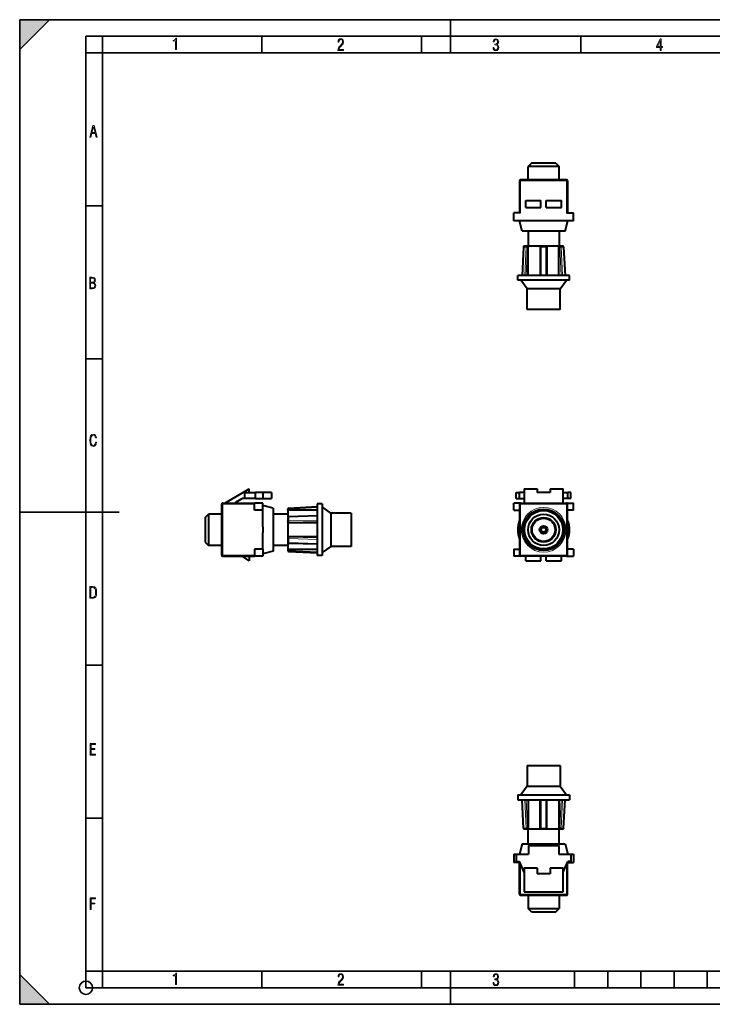
# Model space of a CAD drawing. Extents: x 0 to 420, y 0 to 297.
# Drawn here: x 0 to 209, y 0 to 297 of the extents above; entities that cross this region are included whole.
import ezdxf

# ---------------------------------------------------------------- set-up
doc = ezdxf.new("R2010")
doc.units = 0

msp = doc.modelspace()

# ---------------------------------------------------------------- linework, layer by layer
at = {"color": 7, "lineweight": 35}
for p, q in [((0, 0), (0, 297)), ((0, 297), (420, 297)), ((0, 288), (9, 297)), ((0, 0), (0, 297)), ((0, 297), (420, 297)), ((0, 288), (0, 297)), ((0, 297), (9, 297)), ((130, 287), (130, 297)), ((20.000401, 4.99976), (20.000401, 292)), ((20.000401, 292), (415, 292)), ((25.000401, 287), (25.000401, 292)), ((73.125504, 287), (73.125504, 292)), ((121.250999, 287), (121.250999, 292)), ((169.376007, 287), (169.376007, 292)), ((20.000401, 287), (25.000401, 287)), ((25.000401, 9.99976), (25.000401, 287)), ((25.000401, 287), (410, 287)), ((20.000401, 240.832993), (25.000401, 240.832993)), ((20.000401, 194.667007), (25.000401, 194.667007)), ((0, 148.5), (30, 148.5)), ((20.000401, 102.333), (25.000401, 102.333)), ((20.000401, 56.166599), (25.000401, 56.166599)), ((0, 9), (9, 0)), ((0, 0), (0, 9)), ((20.000401, 10), (25.000401, 10)), ((20.000401, 9.99976), (25.000401, 9.99976)), ((25.000401, 9.99976), (410, 9.99976)), ((25.0005, 4.99976), (25.0005, 9.99976)), ((73.125504, 4.99976), (73.125504, 9.99976)), ((121.250999, 4.99976), (121.250999, 9.99976)), ((130, 0), (130, 9.99976)), ((167.501007, 4.99976), (167.501007, 9.99976)), ((177.501007, 4.99976), (177.501007, 9.99976)), ((187.501007, 4.99976), (187.501007, 9.99976)), ((197.501007, 4.99976), (197.501007, 9.99976)), ((207.501007, 4.99976), (207.501007, 9.99976)), ((20.000401, 4.99976), (167.501007, 4.99976)), ((167.501007, 4.99976), (177.501007, 4.99976)), ((177.501007, 4.99976), (187.501007, 4.99976)), ((187.501007, 4.99976), (197.501007, 4.99976)), ((197.501007, 4.99976), (207.501007, 4.99976)), ((207.501007, 4.99976), (217.5, 4.99976)), ((0, 0), (420, 0)), ((0, 0), (420, 0)), ((0, 0), (9, 0))]:
    msp.add_line(p, q, dxfattribs=at)
at = {"color": 7, "lineweight": 40}
for p, q in [((154.440643, 253.687744), (153.440643, 252.687744)), ((160.393951, 252.687744), (153.440643, 252.687744)), ((153.440643, 248.687744), (153.440643, 252.687744)), ((159.91452, 253.687744), (154.440643, 253.687744)), ((161.840637, 253.687744), (159.91452, 253.687744)), ((162.840637, 252.687744), (160.393951, 252.687744)), ((161.840637, 253.687744), (162.840637, 252.687744)), ((162.840637, 248.687744), (162.840637, 252.687744)), ((150.89064, 248.387741), (150.89064, 238.787735)), ((165.090637, 248.687744), (151.190643, 248.687744)), ((165.39064, 248.387741), (165.39064, 238.787735)), ((152.740646, 240.387741), (152.740646, 242.487747)), ((152.740646, 242.487747), (157.340637, 242.487747)), ((157.340637, 240.387741), (157.340637, 242.487747)), ((158.940643, 242.487747), (163.540649, 242.487747)), ((158.940643, 240.387741), (158.940643, 242.487747)), ((163.540649, 240.387741), (163.540649, 242.487747)), ((149.14064, 236.287735), (149.14064, 238.787735)), ((151.190643, 238.787735), (149.14064, 238.787735)), ((152.740646, 240.387741), (157.340637, 240.387741)), ((158.940643, 240.387741), (163.540649, 240.387741)), ((165.090637, 238.787735), (167.14064, 238.787735)), ((167.14064, 236.287735), (167.14064, 238.787735)), ((167.14064, 236.287735), (149.14064, 236.287735)), ((150.89064, 236.287735), (150.840637, 236.287735)), ((151.64064, 233.187744), (150.840637, 236.287735)), ((164.64064, 233.187744), (165.440643, 236.287735)), ((165.440643, 236.287735), (165.39064, 236.287735)), ((161.256912, 233.187744), (151.64064, 233.187744)), ((153.440643, 233.187744), (153.440643, 228.687744)), ((164.64064, 233.187744), (161.256912, 233.187744)), ((162.840637, 233.187744), (162.840637, 228.687744)), ((152.1073, 228.402481), (151.688324, 219.887741)), ((152.392838, 228.687744), (152.14064, 228.687744)), ((152.14064, 228.525894), (152.14064, 228.687744)), ((153.106949, 228.687744), (152.406937, 228.687744)), ((153.329971, 228.687744), (153.106949, 228.687744)), ((157.440643, 228.687744), (153.329971, 228.687744)), ((153.517166, 219.887741), (153.517166, 228.387741)), ((157.14064, 228.387741), (157.14064, 219.887741)), ((158.840637, 228.687744), (157.440643, 228.687744)), ((161.017197, 228.687744), (158.840637, 228.687744)), ((159.14064, 228.387741), (159.14064, 219.887741)), ((162.951309, 228.687744), (161.017197, 228.687744)), ((162.764114, 219.887741), (162.764114, 228.387741)), ((162.951309, 228.687744), (163.174347, 228.687744)), ((163.874344, 228.687744), (163.174347, 228.687744)), ((164.14064, 228.687744), (163.874985, 228.687744)), ((164.14064, 228.525879), (164.14064, 228.687744)), ((164.173981, 228.402481), (164.592957, 219.887741)), ((164.173981, 228.402481), (164.592957, 219.887741)), ((161.880157, 219.887741), (150.340637, 219.887741)), ((150.340637, 218.387741), (150.340637, 219.887741)), ((165.940643, 219.887741), (161.880157, 219.887741)), ((165.940643, 218.387741), (165.940643, 219.887741)), ((161.880157, 218.387741), (150.340637, 218.387741)), ((153.14064, 215.78775), (151.240646, 218.387741)), ((165.940643, 218.387741), (161.880157, 218.387741)), ((163.14064, 215.78775), (165.040649, 218.387741)), ((160.537766, 215.78775), (153.14064, 215.78775)), ((153.14064, 209.587738), (153.14064, 215.78775)), ((163.14064, 215.78775), (160.537766, 215.78775)), ((163.14064, 209.587738), (163.14064, 215.78775)), ((160.537766, 209.587738), (153.14064, 209.587738)), ((163.14064, 209.587738), (160.537766, 209.587738)), ((61.9688, 151.141357), (69.268799, 155.44136)), ((69.268799, 154.341354), (69.268799, 155.44136)), ((152.290649, 155.44136), (156.190643, 155.44136)), ((152.290649, 155.44136), (152.290649, 151.141357)), ((156.190643, 155.44136), (156.190643, 154.341354)), ((160.090637, 155.44136), (160.090637, 154.341354)), ((160.090637, 155.44136), (163.990646, 155.44136)), ((163.990646, 151.141357), (163.990646, 155.44136)), ((65.268799, 151.460373), (67.103966, 152.541351)), ((67.968796, 152.541351), (67.103966, 152.541351)), ((67.968796, 154.341354), (71.1688, 154.341354)), ((67.968796, 152.541351), (67.968796, 154.341354)), ((71.1688, 152.541351), (67.968796, 152.541351)), ((73.368797, 154.341354), (71.1688, 154.341354)), ((71.1688, 152.541351), (71.1688, 154.341354)), ((71.1688, 152.541351), (73.368797, 152.541351)), ((75.968796, 154.341354), (73.368797, 154.341354)), ((73.368797, 154.341354), (73.368797, 152.541351)), ((73.368797, 152.541351), (75.968796, 152.541351)), ((75.968796, 154.341354), (75.968796, 152.541351)), ((149.89064, 154.341354), (150.840637, 154.341354)), ((149.89064, 152.541351), (149.89064, 154.341354)), ((149.89064, 152.541351), (150.840637, 152.541351)), ((152.290649, 154.341354), (150.840637, 154.341354)), ((150.840637, 152.541351), (150.840637, 154.341354)), ((150.840637, 152.541351), (152.290649, 152.541351)), ((160.090637, 154.341354), (156.190643, 154.341354)), ((163.990646, 154.341354), (165.440643, 154.341354)), ((165.440643, 152.541351), (163.990646, 152.541351)), ((166.39064, 154.341354), (165.440643, 154.341354)), ((165.440643, 152.541351), (165.440643, 154.341354)), ((166.39064, 152.541351), (165.440643, 152.541351)), ((166.39064, 152.541351), (166.39064, 154.341354)), ((60.9688, 135.44136), (60.9688, 150.841354)), ((61.268799, 151.141357), (70.868797, 151.141357)), ((65.268799, 151.141357), (65.268799, 151.460373)), ((73.368797, 151.141357), (70.868797, 151.141357)), ((70.868797, 149.041351), (70.868797, 151.141357)), ((73.368797, 149.041351), (70.868797, 149.041351)), ((73.368797, 149.041351), (73.368797, 151.141357)), ((76.468796, 149.641357), (73.368797, 150.44136)), ((73.368797, 143.994293), (73.368797, 149.041351)), ((76.468796, 149.641357), (76.468796, 137.437073)), ((80.968796, 149.100388), (80.968796, 149.357925)), ((80.968796, 149.100388), (80.968796, 146.855957)), ((81.251785, 149.65744), (89.768799, 150.141357)), ((89.768799, 149.057434), (81.268799, 149.057434)), ((89.768799, 150.94136), (89.768799, 136.296219)), ((91.268799, 150.94136), (89.768799, 150.94136)), ((91.268799, 150.94136), (91.268799, 136.296219)), ((93.868797, 148.141357), (91.268799, 150.041351)), ((149.14064, 149.041351), (149.14064, 151.141357)), ((151.190643, 151.141357), (149.14064, 151.141357)), ((149.14064, 149.041351), (150.89064, 149.041351)), ((150.89064, 150.841354), (150.89064, 135.44136)), ((151.190643, 151.141357), (165.090637, 151.141357)), ((165.090637, 151.141357), (167.14064, 151.141357)), ((165.39064, 135.44136), (165.39064, 150.841354)), ((167.14064, 149.041351), (165.39064, 149.041351)), ((167.14064, 149.041351), (167.14064, 151.141357)), ((55.9688, 146.841354), (56.9688, 147.841354)), ((55.9688, 146.841354), (55.9688, 139.894302)), ((56.9688, 147.841354), (56.9688, 139.016724)), ((60.9688, 147.841354), (56.9688, 147.841354)), ((80.968796, 147.841354), (76.468796, 147.841354)), ((80.968796, 146.85585), (80.968796, 145.643417)), ((80.968796, 145.514648), (80.968796, 145.643417)), ((81.260284, 147.155731), (89.768799, 147.397461)), ((91.268799, 147.265991), (91.268799, 138.44136)), ((93.868797, 148.141357), (93.868797, 138.753448)), ((100.068802, 148.141357), (93.868797, 148.141357)), ((100.068802, 148.141357), (100.068802, 138.753448)), ((73.368797, 143.994263), (73.368797, 142.288422)), ((80.968796, 145.514648), (80.968796, 140.768066)), ((89.768799, 145.233368), (81.268799, 145.233368)), ((55.9688, 139.894302), (55.9688, 139.44136)), ((73.368797, 137.241364), (73.368797, 142.288422)), ((80.968796, 140.768066), (80.968796, 140.639297)), ((80.968796, 140.639297), (80.968796, 139.426865)), ((89.768799, 141.049347), (81.268799, 141.049347)), ((55.9688, 139.44136), (56.9688, 138.44136)), ((56.9688, 139.016724), (56.9688, 138.44136)), ((60.9688, 138.44136), (56.9688, 138.44136)), ((73.368797, 137.241364), (70.868797, 137.241364)), ((70.868797, 137.241364), (70.868797, 135.141357)), ((73.368797, 137.241364), (73.368797, 135.141357)), ((76.468796, 136.641357), (73.368797, 135.841354)), ((80.968796, 138.44136), (76.468796, 138.44136)), ((76.468796, 137.437073), (76.468796, 136.641357)), ((80.968796, 139.555634), (80.968796, 137.875854)), ((80.968796, 137.875854), (80.968796, 137.182327)), ((80.968796, 137.182327), (80.968796, 136.924789)), ((81.251785, 136.625275), (89.768799, 136.141357)), ((81.260284, 139.126984), (89.768799, 138.885254)), ((89.768799, 137.225281), (81.268799, 137.225281)), ((93.868797, 138.141357), (91.268799, 136.241364)), ((93.868797, 138.753448), (93.868797, 138.141357)), ((100.068802, 138.141357), (93.868797, 138.141357)), ((100.068802, 138.753448), (100.068802, 138.141357)), ((149.14064, 137.241364), (149.14064, 135.141357)), ((149.14064, 137.241364), (150.89064, 137.241364)), ((167.14064, 137.241364), (165.39064, 137.241364)), ((167.14064, 137.241364), (167.14064, 135.141357)), ((61.268799, 135.141357), (70.868797, 135.141357)), ((69.268799, 133.741364), (67.1688, 135.141357)), ((69.268799, 135.141357), (69.268799, 133.741364)), ((73.368797, 135.141357), (70.868797, 135.141357)), ((89.768799, 136.296219), (89.768799, 135.341354)), ((91.268799, 135.341354), (89.768799, 135.341354)), ((91.268799, 136.296219), (91.268799, 135.341354)), ((151.190643, 135.141357), (149.14064, 135.141357)), ((165.090637, 135.141357), (151.190643, 135.141357)), ((152.740646, 133.741364), (152.740646, 135.141357)), ((152.740646, 133.741364), (157.340637, 133.741364)), ((157.340637, 133.741364), (157.340637, 135.141357)), ((158.940643, 133.741364), (158.940643, 135.141357)), ((158.940643, 133.741364), (163.540649, 133.741364)), ((163.540649, 133.741364), (163.540649, 135.141357)), ((165.090637, 135.141357), (167.14064, 135.141357)), ((153.14064, 71.990768), (155.743515, 71.990768)), ((153.14064, 71.990768), (153.14064, 65.790764)), ((155.743515, 71.990768), (163.14064, 71.990768)), ((163.14064, 71.990768), (163.14064, 65.790764)), ((153.14064, 65.790764), (151.240646, 63.190765)), ((153.14064, 65.790764), (155.743515, 65.790764)), ((155.743515, 65.790764), (163.14064, 65.790764)), ((163.14064, 65.790764), (165.040649, 63.190765)), ((150.340637, 63.190765), (154.401123, 63.190765)), ((150.340637, 63.190765), (150.340637, 61.690765)), ((154.401123, 63.190765), (165.940643, 63.190765)), ((165.940643, 63.190765), (165.940643, 61.690765)), ((150.340637, 61.690765), (154.401123, 61.690765)), ((152.1073, 53.176022), (151.688324, 61.690765)), ((152.1073, 53.176022), (151.688324, 61.690765)), ((153.517166, 61.690765), (153.517166, 53.190765)), ((154.401123, 61.690765), (165.940643, 61.690765)), ((157.14064, 53.190765), (157.14064, 61.690765)), ((159.14064, 53.190765), (159.14064, 61.690765)), ((162.764114, 61.690765), (162.764114, 53.190765)), ((164.173981, 53.176022), (164.592957, 61.690765)), ((152.14064, 53.052624), (152.14064, 52.890766)), ((152.14064, 52.890766), (152.406296, 52.890766)), ((152.406937, 52.890766), (153.106949, 52.890766)), ((153.329971, 52.890766), (153.106949, 52.890766)), ((153.329971, 52.890766), (155.264084, 52.890766)), ((153.440643, 48.390766), (153.440643, 52.890766)), ((155.264084, 52.890766), (157.440643, 52.890766)), ((157.440643, 52.890766), (158.840637, 52.890766)), ((158.840637, 52.890766), (162.951309, 52.890766)), ((162.840637, 48.390766), (162.840637, 52.890766)), ((162.951309, 52.890766), (163.174347, 52.890766)), ((163.174347, 52.890766), (163.874344, 52.890766)), ((163.651306, 52.890766), (164.14064, 52.890766)), ((164.14064, 53.052612), (164.14064, 52.890766)), ((151.64064, 48.390766), (150.840637, 45.290764)), ((151.64064, 48.390766), (155.024384, 48.390766)), ((153.540649, 47.890766), (162.740646, 47.890766)), ((153.540649, 47.890766), (153.540649, 45.290764)), ((155.024384, 48.390766), (164.64064, 48.390766)), ((162.740646, 47.890766), (162.740646, 45.290764)), ((164.64064, 48.390766), (165.440643, 45.290764)), ((149.14064, 45.290764), (149.89064, 45.290764)), ((149.14064, 45.290764), (149.14064, 42.790764)), ((149.89064, 45.290764), (153.540649, 45.290764)), ((149.89064, 45.290764), (149.89064, 43.090767)), ((162.740646, 45.290764), (166.39064, 45.290764)), ((166.39064, 45.290764), (166.39064, 43.090767)), ((166.39064, 45.290764), (167.14064, 45.290764)), ((167.14064, 45.290764), (167.14064, 42.790764)), ((150.976578, 42.790764), (149.14064, 42.790764)), ((149.89064, 43.090767), (150.840637, 43.090767)), ((152.290649, 39.890766), (150.840637, 43.090767)), ((150.89064, 33.190765), (150.89064, 42.790764)), ((163.990646, 39.890766), (165.440643, 43.090767)), ((165.304703, 42.790764), (167.14064, 42.790764)), ((165.39064, 33.190765), (165.39064, 42.790764)), ((166.39064, 43.090767), (165.440643, 43.090767)), ((152.290649, 41.190765), (156.190643, 41.190765)), ((152.290649, 41.190765), (152.290649, 33.890766)), ((156.190643, 41.190765), (156.190643, 39.323322)), ((160.090637, 39.323322), (156.190643, 39.323322)), ((160.090637, 41.190765), (160.090637, 39.323322)), ((160.090637, 41.190765), (163.990646, 41.190765)), ((163.990646, 33.890766), (163.990646, 41.190765)), ((151.190643, 32.890766), (165.090637, 32.890766)), ((152.290649, 33.890766), (163.990646, 33.890766)), ((153.440643, 32.890766), (153.440643, 28.890766)), ((162.840637, 32.890766), (162.840637, 28.890766)), ((153.440643, 28.890766), (155.887344, 28.890766)), ((154.440643, 27.890766), (153.440643, 28.890766)), ((154.440643, 27.890766), (156.366776, 27.890766)), ((155.887344, 28.890766), (162.840637, 28.890766)), ((156.366776, 27.890766), (161.840637, 27.890766)), ((161.840637, 27.890766), (162.840637, 28.890766))]:
    msp.add_line(p, q, dxfattribs=at)
at = {"color": 7, "lineweight": 18}
for p, q in [((151.190643, 248.387741), (150.89064, 248.387741)), ((151.190643, 248.687744), (151.190643, 248.387741)), ((165.090637, 248.387741), (151.190643, 248.387741)), ((151.190643, 248.387741), (151.190643, 238.787735)), ((165.090637, 248.687744), (165.090637, 248.387741)), ((165.090637, 248.387741), (165.090637, 238.787735)), ((165.39064, 248.387741), (165.090637, 248.387741)), ((152.147552, 228.404755), (151.72847, 219.887741)), ((152.847549, 228.404755), (152.147552, 228.404755)), ((152.847549, 228.404755), (152.428467, 219.887741)), ((153.256943, 228.387741), (152.838699, 219.887741)), ((153.517166, 228.387741), (153.256943, 228.387741)), ((157.440643, 228.687744), (157.440643, 228.404755)), ((158.840637, 228.404755), (157.440643, 228.404755)), ((157.440643, 228.404755), (157.440643, 219.887741)), ((158.840637, 228.687744), (158.840637, 228.404755)), ((158.840637, 228.404755), (158.840637, 219.887741)), ((162.764114, 228.387741), (163.024338, 228.387741)), ((163.024338, 228.387741), (163.442596, 219.887741)), ((164.133728, 228.404755), (163.433731, 228.404755)), ((163.433731, 228.404755), (163.852814, 219.887741)), ((164.133728, 228.404755), (164.552826, 219.887741)), ((60.9688, 150.841354), (61.268799, 150.841354)), ((61.268799, 151.141357), (61.268799, 150.841354)), ((61.268799, 150.841354), (70.868797, 150.841354)), ((61.268799, 135.44136), (61.268799, 150.841354)), ((81.268799, 149.357925), (80.968796, 149.357925)), ((81.268799, 149.357925), (81.251785, 149.65744)), ((81.268799, 149.357925), (89.768799, 149.840881)), ((81.268799, 149.057434), (81.268799, 149.357925)), ((151.190643, 150.841354), (150.89064, 150.841354)), ((151.190643, 150.841354), (151.190643, 151.141357)), ((151.190643, 150.841354), (165.090637, 150.841354)), ((151.190643, 150.841354), (151.190643, 135.44136)), ((165.090637, 150.841354), (165.090637, 151.141357)), ((165.090637, 135.44136), (165.090637, 150.841354)), ((165.090637, 150.841354), (165.39064, 150.841354)), ((81.251785, 147.005615), (89.768799, 147.247574)), ((81.251785, 147.005615), (81.251785, 145.793182)), ((81.251785, 145.793182), (89.768799, 146.035141)), ((81.268799, 145.383606), (89.768799, 145.625092)), ((81.268799, 145.233368), (81.268799, 145.383606)), ((81.251785, 140.489532), (89.768799, 140.247574)), ((81.251785, 140.489532), (81.251785, 139.2771)), ((81.268799, 141.049347), (81.268799, 140.899109)), ((81.268799, 140.899109), (89.768799, 140.657623)), ((80.968796, 136.924789), (81.268799, 136.924789)), ((81.251785, 139.2771), (89.768799, 139.035141)), ((81.268799, 136.924789), (81.251785, 136.625275)), ((81.268799, 137.225281), (81.268799, 136.924789)), ((81.268799, 136.924789), (89.768799, 136.441849)), ((60.9688, 135.44136), (61.268799, 135.44136)), ((61.268799, 135.44136), (70.868797, 135.44136)), ((61.268799, 135.44136), (61.268799, 135.141357)), ((151.190643, 135.44136), (150.89064, 135.44136)), ((165.090637, 135.44136), (151.190643, 135.44136)), ((151.190643, 135.44136), (151.190643, 135.141357)), ((165.090637, 135.44136), (165.090637, 135.141357)), ((165.090637, 135.44136), (165.39064, 135.44136)), ((152.147552, 53.173748), (151.72847, 61.690765)), ((152.847549, 53.173748), (152.428467, 61.690765)), ((153.256943, 53.190765), (152.838699, 61.690765)), ((157.440643, 53.173748), (157.440643, 61.690765)), ((158.840637, 53.173748), (158.840637, 61.690765)), ((163.024338, 53.190765), (163.442596, 61.690765)), ((163.433731, 53.173748), (163.852814, 61.690765)), ((164.133728, 53.173748), (164.552826, 61.690765)), ((152.147552, 53.173748), (152.847549, 53.173748)), ((153.517166, 53.190765), (153.256943, 53.190765)), ((157.440643, 53.173748), (158.840637, 53.173748)), ((157.440643, 52.890766), (157.440643, 53.173748)), ((158.840637, 52.890766), (158.840637, 53.173748)), ((162.764114, 53.190765), (163.024338, 53.190765)), ((163.433731, 53.173748), (164.133728, 53.173748)), ((151.190643, 33.190765), (151.190643, 42.318359)), ((165.090637, 33.190765), (165.090637, 42.318344)), ((150.89064, 33.190765), (151.190643, 33.190765)), ((151.190643, 33.190765), (165.090637, 33.190765)), ((151.190643, 32.890766), (151.190643, 33.190765)), ((165.090637, 33.190765), (165.39064, 33.190765)), ((165.090637, 32.890766), (165.090637, 33.190765))]:
    msp.add_line(p, q, dxfattribs=at)
for points in [[(47.03595, 287.977722), (47.322525, 287.977722), (47.322525, 291.426056), (47.101723, 291.426056), (47.026554, 291.120667), (46.876217, 290.918671), (46.63662, 290.796509), (46.303062, 290.754242), (46.303062, 290.575714), (46.490982, 290.571014), (47.03595, 290.613281)], [(96.03479, 287.748749), (97.749557, 287.748749), (97.749557, 288.035339), (96.349556, 288.035339), (96.396538, 288.279633), (96.537476, 288.519226), (96.758286, 288.777618), (97.049561, 289.064178), (97.373718, 289.378937), (97.632111, 289.764191), (97.740166, 290.332642), (97.679092, 290.722565), (97.509964, 291.013855), (97.24218, 291.197083), (96.899223, 291.262848), (96.560966, 291.197083), (96.307274, 291.004456), (96.142845, 290.699097), (96.086472, 290.295044), (96.086472, 290.243378), (96.354256, 290.243378), (96.391838, 290.572235), (96.499893, 290.811829), (96.678421, 290.952789), (96.927414, 290.999756), (97.138824, 290.952789), (97.303253, 290.825928), (97.411301, 290.623901), (97.448891, 290.35614), (97.397209, 290.008484), (97.256271, 289.721893), (96.786469, 289.19574), (96.457611, 288.857483), (96.218018, 288.538025), (96.081772, 288.17627)], [(142.865891, 288.620239), (142.926971, 288.197418), (143.0961, 287.88266), (143.359192, 287.694733), (143.706833, 287.628967), (144.077972, 287.694733), (144.359863, 287.896759), (144.538376, 288.220917), (144.604156, 288.648438), (144.566574, 288.963196), (144.463211, 289.216888), (144.289383, 289.404785), (144.04039, 289.536346), (144.237701, 289.667877), (144.383347, 289.851105), (144.47261, 290.081299), (144.505493, 290.35849), (144.444412, 290.710846), (144.284683, 290.978638), (144.030991, 291.152466), (143.711533, 291.213531), (143.396774, 291.152466), (143.157166, 290.973938), (143.002136, 290.682648), (142.945755, 290.292725), (143.227646, 290.292725), (143.227646, 290.306824), (143.260529, 290.583984), (143.359192, 290.786011), (143.514221, 290.908142), (143.720932, 290.955139), (143.927643, 290.912842), (144.087372, 290.79541), (144.186035, 290.607483), (144.223618, 290.35849), (144.176636, 290.034332), (144.030991, 289.808838), (143.786697, 289.677277), (143.434357, 289.63501), (143.415558, 289.63501), (143.415558, 289.376617), (143.561203, 289.381317), (143.89006, 289.33432), (144.120255, 289.19809), (144.2565, 288.967896), (144.303482, 288.639038), (144.2565, 288.324249), (144.134354, 288.089355), (143.946426, 287.943726), (143.711533, 287.896759), (143.481339, 287.943726), (143.302811, 288.079956), (143.190063, 288.310181), (143.147781, 288.620239)], [(193.360916, 287.748749), (193.661591, 287.748749), (193.661591, 288.646057), (193.976349, 288.646057), (193.976349, 288.89975), (193.661591, 288.89975), (193.661591, 291.197083), (193.360916, 291.197083), (192.167618, 288.89975), (192.167618, 288.646057), (193.360916, 288.646057)], [(192.463593, 288.89975), (193.393799, 290.746063), (193.360916, 288.89975)], [(21.175169, 261.603729), (21.447651, 261.603729), (21.748322, 262.703064), (22.80537, 262.703064), (23.101343, 261.603729), (23.397316, 261.603729), (22.462416, 265.103729), (22.119463, 265.103729)], [(21.800001, 262.970856), (22.274498, 264.718506), (22.744295, 262.970856)], [(21.128859, 215.831726), (21.866442, 215.831726), (22.350334, 215.888107), (22.697987, 216.076019), (22.9, 216.386093), (22.970469, 216.841797), (22.932884, 217.123672), (22.829529, 217.353867), (22.651007, 217.532394), (22.402012, 217.67334), (22.604027, 217.795486), (22.744965, 217.969315), (22.829529, 218.194809), (22.857718, 218.472), (22.787247, 218.871323), (22.585234, 219.139114), (22.237583, 219.284744), (21.748993, 219.331726), (21.128859, 219.331726)], [(21.420134, 217.786087), (21.420134, 219.073334), (21.795973, 219.073334), (22.138926, 219.040451), (22.378523, 218.941788), (22.514765, 218.753876), (22.561745, 218.462601), (22.514765, 218.152527), (22.387918, 217.945816), (22.162415, 217.823669), (21.838255, 217.786087)], [(21.420134, 216.094818), (21.420134, 217.527695), (21.852348, 217.527695), (22.209394, 217.485413), (22.463087, 217.358566), (22.613422, 217.147156), (22.6651, 216.841797), (22.613422, 216.489441), (22.458389, 216.259247), (22.199999, 216.132401), (21.828857, 216.094818)], [(23.198622, 169.552216), (22.902647, 169.552216), (22.82748, 169.129395), (22.686541, 168.82402), (22.475132, 168.640808), (22.207346, 168.579727), (21.878487, 168.673691), (21.652983, 168.964966), (21.521441, 169.448853), (21.479158, 170.130066), (21.521441, 170.80658), (21.652983, 171.290466), (21.878487, 171.581741), (22.207346, 171.680405), (22.470432, 171.624023), (22.677145, 171.468994), (22.813387, 171.210602), (22.87446, 170.862946), (23.175131, 170.862946), (23.095264, 171.323349), (22.902647, 171.661606), (22.597279, 171.873016), (22.207346, 171.948181), (21.737547, 171.835434), (21.418083, 171.497177), (21.230165, 170.928726), (21.173788, 170.130066), (21.230165, 169.322006), (21.418083, 168.753555), (21.737547, 168.415298), (22.207346, 168.307251), (22.601976, 168.382416), (22.902647, 168.61731), (23.099964, 169.007248)], [(21.209959, 122.479729), (21.938147, 122.479729), (22.267006, 122.49852), (22.53949, 122.573685), (22.760294, 122.695839), (22.93412, 122.879059), (23.060965, 123.118652), (23.150227, 123.419327), (23.201904, 123.790466), (23.220697, 124.232079), (23.201904, 124.668991), (23.150227, 125.040131), (23.065662, 125.340805), (22.93412, 125.580399), (22.760294, 125.758926), (22.53949, 125.881073), (22.262308, 125.956238), (21.938147, 125.979729), (21.209959, 125.979729)], [(21.501234, 122.742813), (21.501234, 125.721336), (21.919355, 125.721336), (22.407946, 125.641472), (22.708616, 125.387779), (22.858952, 124.927383), (22.891838, 124.607918), (22.905931, 124.227379), (22.858952, 123.527382), (22.708616, 123.066978), (22.407946, 122.817986), (21.919355, 122.742813)], [(21.244259, 75.172127), (22.850969, 75.172127), (22.850969, 75.444611), (21.535534, 75.444611), (21.535534, 76.868103), (22.719427, 76.868103), (22.719427, 77.135887), (21.535534, 77.135887), (21.535534, 78.399643), (22.850969, 78.399643), (22.850969, 78.672127), (21.244259, 78.672127)], [(21.244259, 28.569124), (21.535534, 28.569124), (21.535534, 30.265097), (22.719427, 30.265097), (22.719427, 30.532883), (21.535534, 30.532883), (21.535534, 31.79664), (22.850969, 31.79664), (22.850969, 32.069122), (21.244259, 32.069122)], [(47.03595, 5.977674), (47.322525, 5.977674), (47.322525, 9.425997), (47.101723, 9.425997), (47.026554, 9.120627), (46.876217, 8.918613), (46.63662, 8.796467), (46.303062, 8.754185), (46.303062, 8.575661), (46.490982, 8.570963), (47.03595, 8.613245)], [(96.03479, 5.748185), (97.749557, 5.748185), (97.749557, 6.034762), (96.349556, 6.034762), (96.396538, 6.279058), (96.537476, 6.518655), (96.758286, 6.777044), (97.049561, 7.063622), (97.373718, 7.378386), (97.632111, 7.763621), (97.740166, 8.332078), (97.679092, 8.722011), (97.509964, 9.013286), (97.24218, 9.196507), (96.899223, 9.26228), (96.560966, 9.196507), (96.307274, 9.00389), (96.142845, 8.698521), (96.086472, 8.294494), (96.086472, 8.242816), (96.354256, 8.242816), (96.391838, 8.571675), (96.499893, 8.811273), (96.678421, 8.952211), (96.927414, 8.999191), (97.138824, 8.952211), (97.303253, 8.825366), (97.411301, 8.623353), (97.448891, 8.355568), (97.397209, 8.007916), (97.256271, 7.721339), (96.786469, 7.195165), (96.457611, 6.85691), (96.218018, 6.537447), (96.081772, 6.175702)], [(142.865891, 6.620458), (142.926971, 6.197639), (143.0961, 5.882874), (143.359192, 5.694955), (143.706833, 5.629183), (144.077972, 5.694955), (144.359863, 5.896968), (144.538376, 6.221129), (144.604156, 6.648646), (144.566574, 6.963411), (144.463211, 7.217103), (144.289383, 7.405022), (144.04039, 7.536566), (144.237701, 7.668109), (144.383347, 7.851331), (144.47261, 8.081532), (144.505493, 8.358713), (144.444412, 8.711062), (144.284683, 8.978848), (144.030991, 9.152673), (143.711533, 9.213747), (143.396774, 9.152673), (143.157166, 8.97415), (143.002136, 8.682875), (142.945755, 8.292941), (143.227646, 8.292941), (143.227646, 8.307035), (143.260529, 8.584217), (143.359192, 8.78623), (143.514221, 8.908378), (143.720932, 8.955358), (143.927643, 8.913075), (144.087372, 8.795626), (144.186035, 8.607706), (144.223618, 8.358713), (144.176636, 8.034552), (144.030991, 7.809049), (143.786697, 7.677505), (143.434357, 7.635223), (143.415558, 7.635223), (143.415558, 7.376834), (143.561203, 7.381532), (143.89006, 7.334552), (144.120255, 7.19831), (144.2565, 6.968109), (144.303482, 6.63925), (144.2565, 6.324485), (144.134354, 6.089586), (143.946426, 5.943948), (143.711533, 5.896968), (143.481339, 5.943948), (143.302811, 6.08019), (143.190063, 6.310391), (143.147781, 6.620458)]]:
    msp.add_lwpolyline(points, close=True, dxfattribs=at)
at = {"color": 7, "lineweight": 40}
for points in [[(153.329971, 228.687744), (153.358566, 228.68396), (153.386765, 228.672775), (153.413528, 228.654816), (153.437881, 228.631012), (153.460861, 228.600006), (153.480331, 228.564163), (153.495895, 228.524567), (153.507309, 228.482285), (153.514694, 228.435516), (153.517166, 228.387741)], [(162.951309, 228.687744), (162.922714, 228.68396), (162.894516, 228.672775), (162.867767, 228.654816), (162.843399, 228.631012), (162.820419, 228.600006), (162.800964, 228.564163), (162.785385, 228.524567), (162.773987, 228.482285), (162.766602, 228.435516), (162.764114, 228.387741)], [(80.968796, 149.100388), (80.969643, 149.097717), (80.971146, 149.095886), (80.976357, 149.092178), (80.986671, 149.08754), (81.018311, 149.078659), (81.083862, 149.067917), (81.165558, 149.060562), (81.268799, 149.057434)], [(80.968796, 145.514648), (80.972519, 145.471024), (80.983536, 145.428406), (81.001511, 145.387878), (81.025955, 145.350433), (81.056664, 145.316559), (81.09256, 145.287628), (81.132751, 145.264343), (81.176239, 145.247269), (81.221954, 145.236877), (81.268799, 145.233368)], [(80.968796, 140.768066), (80.972519, 140.811691), (80.983536, 140.854309), (81.001511, 140.894836), (81.025955, 140.932281), (81.056664, 140.966156), (81.09256, 140.995087), (81.132751, 141.018372), (81.176239, 141.035446), (81.221954, 141.045837), (81.268799, 141.049347)], [(80.968796, 137.182327), (80.969643, 137.184998), (80.971146, 137.186829), (80.976357, 137.190536), (80.986671, 137.195175), (81.018311, 137.204056), (81.083862, 137.214798), (81.165558, 137.222153), (81.268799, 137.225281)], [(153.329971, 52.890766), (153.358566, 52.894547), (153.386765, 52.905739), (153.413528, 52.923687), (153.437881, 52.947491), (153.460861, 52.978508), (153.480331, 53.014343), (153.495895, 53.053936), (153.507309, 53.096222), (153.514694, 53.142982), (153.517166, 53.190765)], [(162.951309, 52.890766), (162.922714, 52.894547), (162.894516, 52.905739), (162.867767, 52.923687), (162.843399, 52.947491), (162.820419, 52.978508), (162.800964, 53.014343), (162.785385, 53.053936), (162.773987, 53.096222), (162.766602, 53.142982), (162.764114, 53.190765)]]:
    msp.add_lwpolyline(points, dxfattribs=at)
at = {"color": 7, "lineweight": 18}
msp.add_circle((158.14064, 143.141357), 6.75, dxfattribs=at)
at = {"color": 7, "lineweight": 40}
for radius in [6.25, 5.8, 4.7, 3.7, 3.5, 1.2, 0.7]:
    msp.add_circle((158.14064, 143.141357), radius, dxfattribs=at)
at = {"color": 7, "lineweight": 35}
msp.add_circle((20.000401, 4.99976), 2, dxfattribs=at)
at = {"color": 7, "lineweight": 40}
for centre, radius, start, end in [((151.190643, 248.387741), 0.3, 90.000003, 179.999995), ((165.090637, 248.387741), 0.3, 0, 90.000003), ((152.406937, 228.387741), 0.3, 90.000003, 177.182825), ((157.440643, 228.387741), 0.3, 90.000003, 180.000005), ((158.840637, 228.387741), 0.3, 0, 90.000003), ((163.874344, 228.387741), 0.3, 2.817173, 90.000003), ((163.87439, 228.387741), 0.299949, 2.818889, 27.336408), ((61.268799, 150.841354), 0.3, 90.000003, 180.000005), ((81.268799, 149.357925), 0.3, 93.251944, 180.000005), ((151.190643, 150.841354), 0.3, 90.000003, 180.000005), ((165.090637, 150.841354), 0.3, 0, 90.000003), ((81.268799, 146.85585), 0.3, 91.627015, 179.999995), ((158.14064, 143.141357), 7.8, 158.354466, 201.645534), ((158.14064, 143.141357), 7.8, 338.355568, 21.644432), ((158.14064, 143.141357), 7.3, 173.290205, 186.709563), ((158.14064, 143.141357), 7.3, 353.290204, 6.709557), ((81.268799, 139.426865), 0.3, 180.000005, 268.372985), ((81.268799, 136.924789), 0.3, 179.999995, 266.748056), ((61.268799, 135.44136), 0.3, 180.000005, 269.999997), ((151.190643, 135.44136), 0.3, 180.000005, 269.999997), ((165.090637, 135.44136), 0.3, 269.999997, 360), ((152.406937, 53.190765), 0.3, 182.817175, 269.999997), ((152.406891, 53.190773), 0.299949, 182.818882, 207.336406), ((157.440643, 53.190765), 0.3, 180.000005, 269.999997), ((158.840637, 53.190765), 0.3, 269.999997, 360), ((163.874344, 53.190765), 0.3, 269.999997, 357.182827), ((151.190643, 33.190765), 0.3, 180.000005, 269.999997), ((165.090637, 33.190765), 0.3, 269.999997, 360)]:
    msp.add_arc(centre, radius, start, end, dxfattribs=at)
at = {"color": 7, "lineweight": 18}
for centre, major_axis, ratio, start_param, end_param in [((152.406937, 228.387741), (-0.299637, 0.01474), 0.028363, 5.7602840732, 6.2830932647), ((152.406937, 228.387741), (0, 0.300003), 0.866025, 0, 1.514039169), ((153.106949, 228.387741), (0, 0.300003), 0.866025, 0, 1.514039169), ((153.106949, 228.387741), (0.299637, -0.01474), 0.028363, 1.0478950928, 2.6186914196), ((153.106949, 228.387741), (0, 0.300003), 0.5, 4.7123889804, 6.2831853072), ((157.440643, 228.387741), (-0.300003, 0), 0.056727, 4.7123889804, 6.2831853072), ((158.840637, 228.387741), (0.300003, 0), 0.056727, 0, 1.5707963268), ((163.174347, 228.387741), (0, -0.300003), 0.5, 3.1415926536, 4.7123889804), ((163.174347, 228.387741), (-0.299637, -0.01474), 0.028363, 3.6644938876, 5.2352902144), ((163.174347, 228.387741), (0, 0.300003), 0.866025, 4.7691461382, 6.2831853072), ((163.874344, 228.387741), (0, 0.300003), 0.866025, 4.7691461382, 6.2831853072), ((163.874344, 228.387741), (0.299637, 0.01474), 0.028363, 0.0000920425, 0.522901234), ((81.268799, 146.85585), (-0.299999, 0), 0.5, 4.7691461382, 6.2831853072), ((81.268799, 145.643417), (-0.299999, 0), 0.5, 4.7691461382, 6.2831853072), ((81.268799, 145.643417), (0.299999, 0), 0.866025, 3.1415926536, 4.7123889804), ((81.268799, 146.85585), (-0.008518, 0.299881), 0.049127, 6.283090269, 7.3296847545), ((81.268799, 145.643417), (0.008518, -0.299881), 0.049127, 4.1880921009, 5.7588884277), ((81.268799, 140.639297), (-0.299999, 0), 0.866025, 4.7123889804, 6.2831853072), ((81.268799, 140.639297), (-0.299999, 0), 0.5, 0, 1.514039169), ((81.268799, 140.639297), (0.008518, 0.299881), 0.049127, 0.5242968795, 2.0950932063), ((81.268799, 139.426865), (-0.299999, 0), 0.5, 0, 1.514039169), ((81.268799, 139.426865), (-0.008518, -0.299881), 0.049127, 5.2366858599, 6.2832803453), ((152.406937, 53.190765), (-0.299637, -0.014744), 0.028363, 0.0000920425, 0.522901234), ((152.406937, 53.190765), (0, -0.299999), 0.866025, 4.7691461382, 6.2831853072), ((153.106949, 53.190765), (0.299637, 0.014744), 0.028363, 3.6644938876, 5.2352902144), ((153.106949, 53.190765), (0, -0.299999), 0.866025, 4.7691461382, 6.2831853072), ((153.106949, 53.190765), (0, 0.299999), 0.5, 3.1415926536, 4.7123889804), ((157.440643, 53.190765), (-0.300003, 0), 0.056727, 0, 1.5707963268), ((158.840637, 53.190765), (0.300003, 0), 0.056727, 4.7123889804, 6.2831853072), ((163.174347, 53.190765), (0, -0.299999), 0.5, 4.7123889804, 6.2831853072), ((163.174347, 53.190765), (-0.299637, 0.014744), 0.028363, 1.0478950928, 2.6186914196), ((163.174347, 53.190765), (0, -0.299999), 0.866025, 0, 1.514039169), ((163.874344, 53.190765), (0, -0.299999), 0.866025, 0, 1.514039169), ((163.874344, 53.190765), (0.299637, -0.014744), 0.028363, 5.7602840732, 6.2830932647)]:
    msp.add_ellipse(centre, major_axis=major_axis, ratio=ratio, start_param=start_param, end_param=end_param, dxfattribs=at)
at = {"color": 7, "lineweight": 5}
for points in [[(0, 297), (0, 288), (9, 297)], [(0, 0), (9, 0), (0, 9)]]:
    msp.add_solid(points, dxfattribs=at)

doc.saveas('drawing.dxf')
